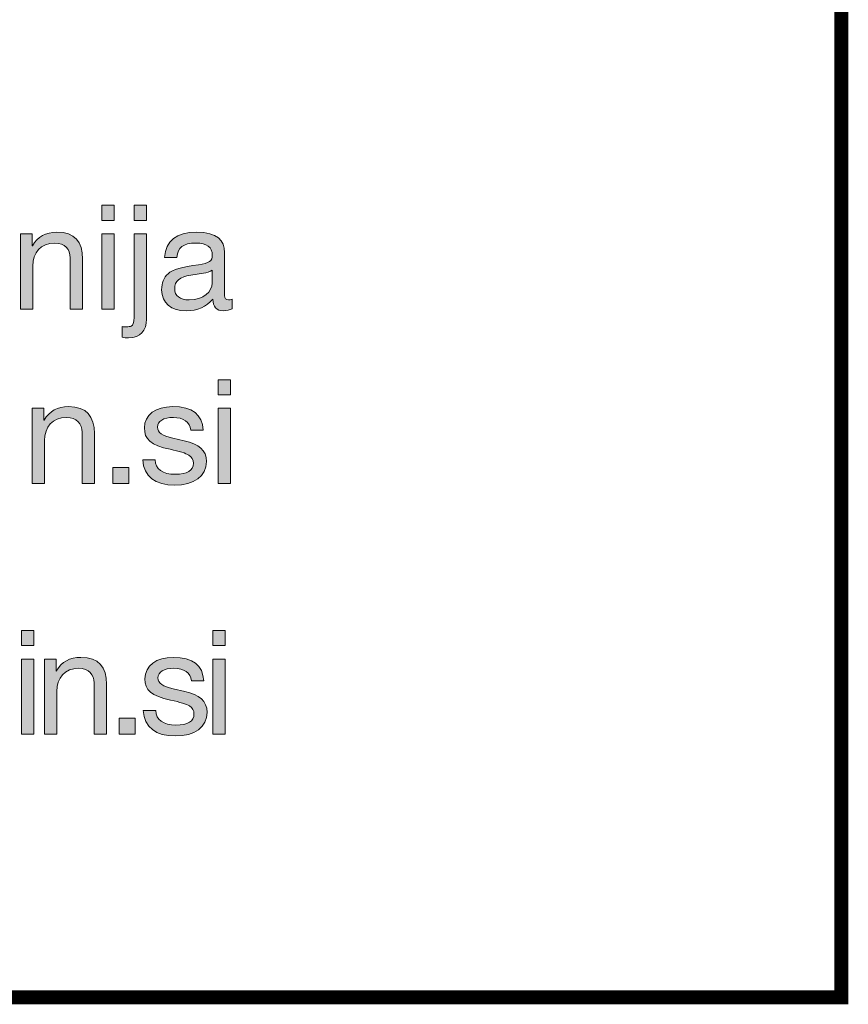
# Model space of a CAD drawing. Units: millimetres. Extents: x 2362.3 to 2374.4, y 1177.6 to 1185.3.
# Drawn here: x 2374 to 2374.4, y 1177.6 to 1178.1 of the extents above; entities that cross this region are included whole.
import ezdxf

# ---------------------------------------------------------------- set-up
doc = ezdxf.new("R2010")
doc.units = ezdxf.units.MM
doc.layers.add('Layer 1', color=7, linetype='Continuous')

# ---------------------------------------------------------------- blocks, each defined once
blk = doc.blocks.new('block 2')
at = {"layer": 'Layer 1', "true_color": 0x231f20}
h = blk.add_hatch(color=250, dxfattribs=at)
h.dxf.hatch_style = 2
h.paths.add_polyline_path([(19.5516, 1.6075), (19.5516, 1.5782), (19.5277, 1.5782), (19.5277, 1.6075)])
h.paths.add_polyline_path([(19.5516, 1.5519), (19.5516, 1.4061), (19.5277, 1.4061), (19.5277, 1.5519)])
h = blk.add_hatch(color=250, dxfattribs=at)
h.dxf.hatch_style = 2
edge = h.paths.add_edge_path()
edge.add_spline(control_points=[(19.6143, 1.5519), (19.6143, 1.5519), (19.6143, 1.3867), (19.6143, 1.3867), (19.6143, 1.3638), (19.6025, 1.3503), (19.5793, 1.3503), (19.5748, 1.3503), (19.5709, 1.3505), (19.5669, 1.3514), (19.5669, 1.3514), (19.5669, 1.372), (19.5669, 1.372), (19.5695, 1.3714), (19.572, 1.3714), (19.5748, 1.3714), (19.5796, 1.3714), (19.5827, 1.3723), (19.5844, 1.3731), (19.5878, 1.3748), (19.5903, 1.3785), (19.5903, 1.3903), (19.5903, 1.3903), (19.5903, 1.5519), (19.5903, 1.5519), (19.5903, 1.5519), (19.6143, 1.5519), (19.6143, 1.5519)], knot_values=[0, 0, 0, 0, 1, 1, 1, 2, 2, 2, 3, 3, 3, 4, 4, 4, 5, 5, 5, 6, 6, 6, 7, 7, 7, 8, 8, 8, 9, 9, 9, 9], degree=3, periodic=1)
h.paths.add_polyline_path([(19.6143, 1.6075), (19.6143, 1.5782), (19.5903, 1.5782), (19.5903, 1.6075)])
h = blk.add_hatch(color=250, dxfattribs=at)
h.dxf.hatch_style = 2
edge = h.paths.add_edge_path()
edge.add_spline(control_points=[(19.4901, 1.5032), (19.4901, 1.5032), (19.4901, 1.4061), (19.4901, 1.4061), (19.4901, 1.4061), (19.4661, 1.4061), (19.4661, 1.4061), (19.4661, 1.4061), (19.4661, 1.5057), (19.4661, 1.5057), (19.4661, 1.5218), (19.4557, 1.5342), (19.4362, 1.5342), (19.4088, 1.5342), (19.3933, 1.5158), (19.3933, 1.4893), (19.3933, 1.4893), (19.3933, 1.4061), (19.3933, 1.4061), (19.3933, 1.4061), (19.3694, 1.4061), (19.3694, 1.4061), (19.3694, 1.4061), (19.3694, 1.5519), (19.3694, 1.5519), (19.3694, 1.5519), (19.3919, 1.5519), (19.3919, 1.5519), (19.3919, 1.5519), (19.3919, 1.5288), (19.3919, 1.5288), (19.3919, 1.5288), (19.3925, 1.5288), (19.3925, 1.5288), (19.4032, 1.5472), (19.4185, 1.5553), (19.4399, 1.5553), (19.4751, 1.5553), (19.4901, 1.5367), (19.4901, 1.5032)], knot_values=[0, 0, 0, 0, 1, 1, 1, 2, 2, 2, 3, 3, 3, 4, 4, 4, 5, 5, 5, 6, 6, 6, 7, 7, 7, 8, 8, 8, 9, 9, 9, 10, 10, 10, 11, 11, 11, 12, 12, 12, 13, 13, 13, 13], degree=3, periodic=0)
h = blk.add_hatch(color=250, dxfattribs=at)
h.dxf.hatch_style = 2
edge = h.paths.add_edge_path()
edge.add_spline(control_points=[(19.7658, 1.5161), (19.7658, 1.5161), (19.7658, 1.4321), (19.7658, 1.4321), (19.7658, 1.4267), (19.7683, 1.4239), (19.7734, 1.4239), (19.7757, 1.4239), (19.7785, 1.4244), (19.7807, 1.4253), (19.7807, 1.4253), (19.7807, 1.4067), (19.7807, 1.4067), (19.7762, 1.4042), (19.7703, 1.4027), (19.7635, 1.4027), (19.7506, 1.4027), (19.7432, 1.4101), (19.7432, 1.4253), (19.7305, 1.4104), (19.7133, 1.4027), (19.6919, 1.4027), (19.662, 1.4027), (19.6437, 1.4174), (19.6437, 1.4436), (19.6437, 1.4566), (19.6479, 1.4671), (19.6563, 1.4747), (19.6645, 1.4826), (19.684, 1.4882), (19.7153, 1.4921), (19.7364, 1.4947), (19.7421, 1.4998), (19.7421, 1.5102), (19.7421, 1.5263), (19.7322, 1.5342), (19.7097, 1.5342), (19.686, 1.5342), (19.6744, 1.5254), (19.6733, 1.5065), (19.6733, 1.5065), (19.6493, 1.5065), (19.6493, 1.5065), (19.651, 1.539), (19.673, 1.5553), (19.7114, 1.5553), (19.7525, 1.5553), (19.7658, 1.539), (19.7658, 1.5161)], knot_values=[0, 0, 0, 0, 1, 1, 1, 2, 2, 2, 3, 3, 3, 4, 4, 4, 5, 5, 5, 6, 6, 6, 7, 7, 7, 8, 8, 8, 9, 9, 9, 10, 10, 10, 11, 11, 11, 12, 12, 12, 13, 13, 13, 14, 14, 14, 15, 15, 15, 16, 16, 16, 16], degree=3, periodic=0)
edge = h.paths.add_edge_path()
edge.add_spline(control_points=[(19.6972, 1.4239), (19.7252, 1.4239), (19.7418, 1.4403), (19.7418, 1.4563), (19.7418, 1.4563), (19.7418, 1.4814), (19.7418, 1.4814), (19.7378, 1.4786), (19.7314, 1.4764), (19.7249, 1.4755), (19.7249, 1.4755), (19.7003, 1.4718), (19.7003, 1.4718), (19.6792, 1.4687), (19.669, 1.4605), (19.669, 1.4453), (19.669, 1.4318), (19.6795, 1.4239), (19.6972, 1.4239)], knot_values=[0, 0, 0, 0, 1, 1, 1, 2, 2, 2, 3, 3, 3, 4, 4, 4, 5, 5, 5, 6, 6, 6, 6], degree=3, periodic=0)
at = {"layer": 'Layer 1', "lineweight": 0}
for points in [[(19.5516, 1.6075), (19.5516, 1.5782), (19.5277, 1.5782), (19.5277, 1.6075), (19.5516, 1.6075)], [(19.6143, 1.6075), (19.6143, 1.5782), (19.5903, 1.5782), (19.5903, 1.6075), (19.6143, 1.6075)], [(19.5516, 1.5519), (19.5516, 1.4061), (19.5277, 1.4061), (19.5277, 1.5519), (19.5516, 1.5519)]]:
    blk.add_lwpolyline(points, dxfattribs=at)
for points, knots in [([(19.4901, 1.5032), (19.4901, 1.5032), (19.4901, 1.4061), (19.4901, 1.4061), (19.4901, 1.4061), (19.4661, 1.4061), (19.4661, 1.4061), (19.4661, 1.4061), (19.4661, 1.5057), (19.4661, 1.5057), (19.4661, 1.5218), (19.4557, 1.5342), (19.4362, 1.5342), (19.4088, 1.5342), (19.3933, 1.5158), (19.3933, 1.4893), (19.3933, 1.4893), (19.3933, 1.4061), (19.3933, 1.4061), (19.3933, 1.4061), (19.3694, 1.4061), (19.3694, 1.4061), (19.3694, 1.4061), (19.3694, 1.5519), (19.3694, 1.5519), (19.3694, 1.5519), (19.3919, 1.5519), (19.3919, 1.5519), (19.3919, 1.5519), (19.3919, 1.5288), (19.3919, 1.5288), (19.3919, 1.5288), (19.3925, 1.5288), (19.3925, 1.5288), (19.4032, 1.5472), (19.4185, 1.5553), (19.4399, 1.5553), (19.4751, 1.5553), (19.4901, 1.5367), (19.4901, 1.5032)], [0, 0, 0, 0, 1, 1, 1, 2, 2, 2, 3, 3, 3, 4, 4, 4, 5, 5, 5, 6, 6, 6, 7, 7, 7, 8, 8, 8, 9, 9, 9, 10, 10, 10, 11, 11, 11, 12, 12, 12, 13, 13, 13, 13]), ([(19.6143, 1.5519), (19.6143, 1.5519), (19.6143, 1.3867), (19.6143, 1.3867), (19.6143, 1.3638), (19.6025, 1.3503), (19.5793, 1.3503), (19.5748, 1.3503), (19.5709, 1.3505), (19.5669, 1.3514), (19.5669, 1.3514), (19.5669, 1.372), (19.5669, 1.372), (19.5695, 1.3714), (19.572, 1.3714), (19.5748, 1.3714), (19.5796, 1.3714), (19.5827, 1.3723), (19.5844, 1.3731), (19.5878, 1.3748), (19.5903, 1.3785), (19.5903, 1.3903), (19.5903, 1.3903), (19.5903, 1.5519), (19.5903, 1.5519), (19.5903, 1.5519), (19.6143, 1.5519), (19.6143, 1.5519)], [0, 0, 0, 0, 1, 1, 1, 2, 2, 2, 3, 3, 3, 4, 4, 4, 5, 5, 5, 6, 6, 6, 7, 7, 7, 8, 8, 8, 9, 9, 9, 9]), ([(19.7658, 1.5161), (19.7658, 1.5161), (19.7658, 1.4321), (19.7658, 1.4321), (19.7658, 1.4267), (19.7683, 1.4239), (19.7734, 1.4239), (19.7757, 1.4239), (19.7785, 1.4244), (19.7807, 1.4253), (19.7807, 1.4253), (19.7807, 1.4067), (19.7807, 1.4067), (19.7762, 1.4042), (19.7703, 1.4027), (19.7635, 1.4027), (19.7506, 1.4027), (19.7432, 1.4101), (19.7432, 1.4253), (19.7305, 1.4104), (19.7133, 1.4027), (19.6919, 1.4027), (19.662, 1.4027), (19.6437, 1.4174), (19.6437, 1.4436), (19.6437, 1.4566), (19.6479, 1.4671), (19.6563, 1.4747), (19.6645, 1.4826), (19.684, 1.4882), (19.7153, 1.4921), (19.7364, 1.4947), (19.7421, 1.4998), (19.7421, 1.5102), (19.7421, 1.5263), (19.7322, 1.5342), (19.7097, 1.5342), (19.686, 1.5342), (19.6744, 1.5254), (19.6733, 1.5065), (19.6733, 1.5065), (19.6493, 1.5065), (19.6493, 1.5065), (19.651, 1.539), (19.673, 1.5553), (19.7114, 1.5553), (19.7525, 1.5553), (19.7658, 1.539), (19.7658, 1.5161)], [0, 0, 0, 0, 1, 1, 1, 2, 2, 2, 3, 3, 3, 4, 4, 4, 5, 5, 5, 6, 6, 6, 7, 7, 7, 8, 8, 8, 9, 9, 9, 10, 10, 10, 11, 11, 11, 12, 12, 12, 13, 13, 13, 14, 14, 14, 15, 15, 15, 16, 16, 16, 16]), ([(19.6972, 1.4239), (19.7252, 1.4239), (19.7418, 1.4403), (19.7418, 1.4563), (19.7418, 1.4563), (19.7418, 1.4814), (19.7418, 1.4814), (19.7378, 1.4786), (19.7314, 1.4764), (19.7249, 1.4755), (19.7249, 1.4755), (19.7003, 1.4718), (19.7003, 1.4718), (19.6792, 1.4687), (19.669, 1.4605), (19.669, 1.4453), (19.669, 1.4318), (19.6795, 1.4239), (19.6972, 1.4239)], [0, 0, 0, 0, 1, 1, 1, 2, 2, 2, 3, 3, 3, 4, 4, 4, 5, 5, 5, 6, 6, 6, 6])]:
    blk.add_open_spline(points, degree=3, knots=knots, dxfattribs=at)
blk = doc.blocks.new('block 3')
at = {"layer": 'Layer 1', "true_color": 0x231f20}
h = blk.add_hatch(color=250, dxfattribs=at)
h.dxf.hatch_style = 2
h.paths.add_polyline_path([(19.7774, 1.2688), (19.7774, 1.2395), (19.7535, 1.2395), (19.7535, 1.2688)])
h.paths.add_polyline_path([(19.7774, 1.2133), (19.7774, 1.0674), (19.7535, 1.0674), (19.7535, 1.2133)])
h = blk.add_hatch(color=250, dxfattribs=at)
h.dxf.hatch_style = 2
edge = h.paths.add_edge_path()
edge.add_spline(control_points=[(19.513, 1.1644), (19.513, 1.1644), (19.513, 1.0674), (19.513, 1.0674), (19.513, 1.0674), (19.489, 1.0674), (19.489, 1.0674), (19.489, 1.0674), (19.489, 1.167), (19.489, 1.167), (19.489, 1.1831), (19.4785, 1.1955), (19.4591, 1.1955), (19.4317, 1.1955), (19.4162, 1.1772), (19.4162, 1.1506), (19.4162, 1.1506), (19.4162, 1.0674), (19.4162, 1.0674), (19.4162, 1.0674), (19.3922, 1.0674), (19.3922, 1.0674), (19.3922, 1.0674), (19.3922, 1.2133), (19.3922, 1.2133), (19.3922, 1.2133), (19.4148, 1.2133), (19.4148, 1.2133), (19.4148, 1.2133), (19.4148, 1.1901), (19.4148, 1.1901), (19.4148, 1.1901), (19.4154, 1.1901), (19.4154, 1.1901), (19.4261, 1.2085), (19.4413, 1.2166), (19.4628, 1.2166), (19.498, 1.2166), (19.513, 1.198), (19.513, 1.1644)], knot_values=[0, 0, 0, 0, 1, 1, 1, 2, 2, 2, 3, 3, 3, 4, 4, 4, 5, 5, 5, 6, 6, 6, 7, 7, 7, 8, 8, 8, 9, 9, 9, 10, 10, 10, 11, 11, 11, 12, 12, 12, 13, 13, 13, 13], degree=3, periodic=0)
h = blk.add_hatch(color=250, dxfattribs=at)
h.dxf.hatch_style = 2
edge = h.paths.add_edge_path()
edge.add_spline(control_points=[(19.7243, 1.171), (19.7243, 1.171), (19.7004, 1.171), (19.7004, 1.171), (19.7004, 1.171), (19.7004, 1.1712), (19.7004, 1.1712), (19.699, 1.1867), (19.6857, 1.1955), (19.6665, 1.1955), (19.6473, 1.1955), (19.6355, 1.1887), (19.6355, 1.1769), (19.6355, 1.1662), (19.6453, 1.16), (19.6651, 1.1554), (19.6651, 1.1554), (19.6877, 1.1504), (19.6877, 1.1504), (19.7159, 1.1442), (19.7308, 1.132), (19.7308, 1.11), (19.7308, 1.0812), (19.7068, 1.0641), (19.6688, 1.0641), (19.6318, 1.0641), (19.6084, 1.0807), (19.607, 1.1134), (19.607, 1.1134), (19.631, 1.1134), (19.631, 1.1134), (19.6315, 1.0954), (19.6459, 1.0852), (19.6702, 1.0852), (19.6933, 1.0852), (19.7054, 1.0925), (19.7054, 1.1069), (19.7054, 1.1134), (19.7023, 1.1188), (19.6964, 1.1224), (19.6905, 1.1261), (19.6784, 1.1298), (19.66, 1.1337), (19.6225, 1.1416), (19.6101, 1.1535), (19.6101, 1.1752), (19.6101, 1.2009), (19.6329, 1.2166), (19.6648, 1.2166), (19.704, 1.2166), (19.7223, 1.2014), (19.7243, 1.171)], knot_values=[0, 0, 0, 0, 1, 1, 1, 2, 2, 2, 3, 3, 3, 4, 4, 4, 5, 5, 5, 6, 6, 6, 7, 7, 7, 8, 8, 8, 9, 9, 9, 10, 10, 10, 11, 11, 11, 12, 12, 12, 13, 13, 13, 14, 14, 14, 15, 15, 15, 16, 16, 16, 17, 17, 17, 17], degree=3, periodic=0)
h = blk.add_hatch(color=250, dxfattribs=at)
h.dxf.hatch_style = 2
h.paths.add_polyline_path([(19.5801, 1.0987), (19.5801, 1.0674), (19.5488, 1.0674), (19.5488, 1.0987)])
at = {"layer": 'Layer 1', "lineweight": 0}
for points in [[(19.7774, 1.2688), (19.7774, 1.2395), (19.7535, 1.2395), (19.7535, 1.2688), (19.7774, 1.2688)], [(19.7774, 1.2133), (19.7774, 1.0674), (19.7535, 1.0674), (19.7535, 1.2133), (19.7774, 1.2133)], [(19.5801, 1.0987), (19.5801, 1.0674), (19.5488, 1.0674), (19.5488, 1.0987), (19.5801, 1.0987)]]:
    blk.add_lwpolyline(points, dxfattribs=at)
for points, knots in [([(19.513, 1.1644), (19.513, 1.1644), (19.513, 1.0674), (19.513, 1.0674), (19.513, 1.0674), (19.489, 1.0674), (19.489, 1.0674), (19.489, 1.0674), (19.489, 1.167), (19.489, 1.167), (19.489, 1.1831), (19.4785, 1.1955), (19.4591, 1.1955), (19.4317, 1.1955), (19.4162, 1.1772), (19.4162, 1.1506), (19.4162, 1.1506), (19.4162, 1.0674), (19.4162, 1.0674), (19.4162, 1.0674), (19.3922, 1.0674), (19.3922, 1.0674), (19.3922, 1.0674), (19.3922, 1.2133), (19.3922, 1.2133), (19.3922, 1.2133), (19.4148, 1.2133), (19.4148, 1.2133), (19.4148, 1.2133), (19.4148, 1.1901), (19.4148, 1.1901), (19.4148, 1.1901), (19.4154, 1.1901), (19.4154, 1.1901), (19.4261, 1.2085), (19.4413, 1.2166), (19.4628, 1.2166), (19.498, 1.2166), (19.513, 1.198), (19.513, 1.1644)], [0, 0, 0, 0, 1, 1, 1, 2, 2, 2, 3, 3, 3, 4, 4, 4, 5, 5, 5, 6, 6, 6, 7, 7, 7, 8, 8, 8, 9, 9, 9, 10, 10, 10, 11, 11, 11, 12, 12, 12, 13, 13, 13, 13]), ([(19.7243, 1.171), (19.7243, 1.171), (19.7004, 1.171), (19.7004, 1.171), (19.7004, 1.171), (19.7004, 1.1712), (19.7004, 1.1712), (19.699, 1.1867), (19.6857, 1.1955), (19.6665, 1.1955), (19.6473, 1.1955), (19.6355, 1.1887), (19.6355, 1.1769), (19.6355, 1.1662), (19.6453, 1.16), (19.6651, 1.1554), (19.6651, 1.1554), (19.6877, 1.1504), (19.6877, 1.1504), (19.7159, 1.1442), (19.7308, 1.132), (19.7308, 1.11), (19.7308, 1.0812), (19.7068, 1.0641), (19.6688, 1.0641), (19.6318, 1.0641), (19.6084, 1.0807), (19.607, 1.1134), (19.607, 1.1134), (19.631, 1.1134), (19.631, 1.1134), (19.6315, 1.0954), (19.6459, 1.0852), (19.6702, 1.0852), (19.6933, 1.0852), (19.7054, 1.0925), (19.7054, 1.1069), (19.7054, 1.1134), (19.7023, 1.1188), (19.6964, 1.1224), (19.6905, 1.1261), (19.6784, 1.1298), (19.66, 1.1337), (19.6225, 1.1416), (19.6101, 1.1535), (19.6101, 1.1752), (19.6101, 1.2009), (19.6329, 1.2166), (19.6648, 1.2166), (19.704, 1.2166), (19.7223, 1.2014), (19.7243, 1.171)], [0, 0, 0, 0, 1, 1, 1, 2, 2, 2, 3, 3, 3, 4, 4, 4, 5, 5, 5, 6, 6, 6, 7, 7, 7, 8, 8, 8, 9, 9, 9, 10, 10, 10, 11, 11, 11, 12, 12, 12, 13, 13, 13, 14, 14, 14, 15, 15, 15, 16, 16, 16, 17, 17, 17, 17])]:
    blk.add_open_spline(points, degree=3, knots=knots, dxfattribs=at)
blk = doc.blocks.new('block 4')
at = {"layer": 'Layer 1', "true_color": 0x231f20}
h = blk.add_hatch(color=250, dxfattribs=at)
h.dxf.hatch_style = 2
h.paths.add_polyline_path([(19.3956, 0.7819), (19.3956, 0.7525), (19.3716, 0.7525), (19.3716, 0.7819)])
h.paths.add_polyline_path([(19.3956, 0.7263), (19.3956, 0.5805), (19.3716, 0.5805), (19.3716, 0.7263)])
h = blk.add_hatch(color=250, dxfattribs=at)
h.dxf.hatch_style = 2
h.paths.add_polyline_path([(19.767, 0.7819), (19.767, 0.7525), (19.743, 0.7525), (19.743, 0.7819)])
h.paths.add_polyline_path([(19.767, 0.7263), (19.767, 0.5805), (19.743, 0.5805), (19.743, 0.7263)])
h = blk.add_hatch(color=250, dxfattribs=at)
h.dxf.hatch_style = 2
edge = h.paths.add_edge_path()
edge.add_spline(control_points=[(19.5366, 0.6775), (19.5366, 0.6775), (19.5366, 0.5805), (19.5366, 0.5805), (19.5366, 0.5805), (19.5126, 0.5805), (19.5126, 0.5805), (19.5126, 0.5805), (19.5126, 0.68), (19.5126, 0.68), (19.5126, 0.6961), (19.5022, 0.7085), (19.4827, 0.7085), (19.4554, 0.7085), (19.4399, 0.6902), (19.4399, 0.6637), (19.4399, 0.6637), (19.4399, 0.5805), (19.4399, 0.5805), (19.4399, 0.5805), (19.4159, 0.5805), (19.4159, 0.5805), (19.4159, 0.5805), (19.4159, 0.7263), (19.4159, 0.7263), (19.4159, 0.7263), (19.4385, 0.7263), (19.4385, 0.7263), (19.4385, 0.7263), (19.4385, 0.7032), (19.4385, 0.7032), (19.4385, 0.7032), (19.439, 0.7032), (19.439, 0.7032), (19.4497, 0.7215), (19.465, 0.7297), (19.4864, 0.7297), (19.5217, 0.7297), (19.5366, 0.7111), (19.5366, 0.6775)], knot_values=[0, 0, 0, 0, 1, 1, 1, 2, 2, 2, 3, 3, 3, 4, 4, 4, 5, 5, 5, 6, 6, 6, 7, 7, 7, 8, 8, 8, 9, 9, 9, 10, 10, 10, 11, 11, 11, 12, 12, 12, 13, 13, 13, 13], degree=3, periodic=0)
h = blk.add_hatch(color=250, dxfattribs=at)
h.dxf.hatch_style = 2
edge = h.paths.add_edge_path()
edge.add_spline(control_points=[(19.7254, 0.684), (19.7254, 0.684), (19.7015, 0.684), (19.7015, 0.684), (19.7015, 0.684), (19.7015, 0.6843), (19.7015, 0.6843), (19.7001, 0.6998), (19.6868, 0.7085), (19.6676, 0.7085), (19.6484, 0.7085), (19.6366, 0.7018), (19.6366, 0.6899), (19.6366, 0.6792), (19.6464, 0.673), (19.6662, 0.6685), (19.6662, 0.6685), (19.6888, 0.6634), (19.6888, 0.6634), (19.717, 0.6572), (19.7319, 0.6451), (19.7319, 0.623), (19.7319, 0.5943), (19.7079, 0.5771), (19.6699, 0.5771), (19.6329, 0.5771), (19.6095, 0.5937), (19.6081, 0.6265), (19.6081, 0.6265), (19.6321, 0.6265), (19.6321, 0.6265), (19.6326, 0.6084), (19.647, 0.5982), (19.6713, 0.5982), (19.6944, 0.5982), (19.7065, 0.6056), (19.7065, 0.6199), (19.7065, 0.6265), (19.7034, 0.6318), (19.6975, 0.6355), (19.6916, 0.6391), (19.6795, 0.6428), (19.6611, 0.6467), (19.6236, 0.6546), (19.6112, 0.6665), (19.6112, 0.6882), (19.6112, 0.7139), (19.634, 0.7297), (19.6659, 0.7297), (19.7051, 0.7297), (19.7235, 0.7144), (19.7254, 0.684)], knot_values=[0, 0, 0, 0, 1, 1, 1, 2, 2, 2, 3, 3, 3, 4, 4, 4, 5, 5, 5, 6, 6, 6, 7, 7, 7, 8, 8, 8, 9, 9, 9, 10, 10, 10, 11, 11, 11, 12, 12, 12, 13, 13, 13, 14, 14, 14, 15, 15, 15, 16, 16, 16, 17, 17, 17, 17], degree=3, periodic=0)
h = blk.add_hatch(color=250, dxfattribs=at)
h.dxf.hatch_style = 2
h.paths.add_polyline_path([(19.5925, 0.6118), (19.5925, 0.5805), (19.5613, 0.5805), (19.5613, 0.6118)])
at = {"layer": 'Layer 1', "lineweight": 0}
for points in [[(19.3956, 0.7819), (19.3956, 0.7525), (19.3716, 0.7525), (19.3716, 0.7819), (19.3956, 0.7819)], [(19.767, 0.7819), (19.767, 0.7525), (19.743, 0.7525), (19.743, 0.7819), (19.767, 0.7819)], [(19.3956, 0.7263), (19.3956, 0.5805), (19.3716, 0.5805), (19.3716, 0.7263), (19.3956, 0.7263)], [(19.767, 0.7263), (19.767, 0.5805), (19.743, 0.5805), (19.743, 0.7263), (19.767, 0.7263)], [(19.5925, 0.6118), (19.5925, 0.5805), (19.5613, 0.5805), (19.5613, 0.6118), (19.5925, 0.6118)]]:
    blk.add_lwpolyline(points, dxfattribs=at)
for points, knots in [([(19.5366, 0.6775), (19.5366, 0.6775), (19.5366, 0.5805), (19.5366, 0.5805), (19.5366, 0.5805), (19.5126, 0.5805), (19.5126, 0.5805), (19.5126, 0.5805), (19.5126, 0.68), (19.5126, 0.68), (19.5126, 0.6961), (19.5022, 0.7085), (19.4827, 0.7085), (19.4554, 0.7085), (19.4399, 0.6902), (19.4399, 0.6637), (19.4399, 0.6637), (19.4399, 0.5805), (19.4399, 0.5805), (19.4399, 0.5805), (19.4159, 0.5805), (19.4159, 0.5805), (19.4159, 0.5805), (19.4159, 0.7263), (19.4159, 0.7263), (19.4159, 0.7263), (19.4385, 0.7263), (19.4385, 0.7263), (19.4385, 0.7263), (19.4385, 0.7032), (19.4385, 0.7032), (19.4385, 0.7032), (19.439, 0.7032), (19.439, 0.7032), (19.4497, 0.7215), (19.465, 0.7297), (19.4864, 0.7297), (19.5217, 0.7297), (19.5366, 0.7111), (19.5366, 0.6775)], [0, 0, 0, 0, 1, 1, 1, 2, 2, 2, 3, 3, 3, 4, 4, 4, 5, 5, 5, 6, 6, 6, 7, 7, 7, 8, 8, 8, 9, 9, 9, 10, 10, 10, 11, 11, 11, 12, 12, 12, 13, 13, 13, 13]), ([(19.7254, 0.684), (19.7254, 0.684), (19.7015, 0.684), (19.7015, 0.684), (19.7015, 0.684), (19.7015, 0.6843), (19.7015, 0.6843), (19.7001, 0.6998), (19.6868, 0.7085), (19.6676, 0.7085), (19.6484, 0.7085), (19.6366, 0.7018), (19.6366, 0.6899), (19.6366, 0.6792), (19.6464, 0.673), (19.6662, 0.6685), (19.6662, 0.6685), (19.6888, 0.6634), (19.6888, 0.6634), (19.717, 0.6572), (19.7319, 0.6451), (19.7319, 0.623), (19.7319, 0.5943), (19.7079, 0.5771), (19.6699, 0.5771), (19.6329, 0.5771), (19.6095, 0.5937), (19.6081, 0.6265), (19.6081, 0.6265), (19.6321, 0.6265), (19.6321, 0.6265), (19.6326, 0.6084), (19.647, 0.5982), (19.6713, 0.5982), (19.6944, 0.5982), (19.7065, 0.6056), (19.7065, 0.6199), (19.7065, 0.6265), (19.7034, 0.6318), (19.6975, 0.6355), (19.6916, 0.6391), (19.6795, 0.6428), (19.6611, 0.6467), (19.6236, 0.6546), (19.6112, 0.6665), (19.6112, 0.6882), (19.6112, 0.7139), (19.634, 0.7297), (19.6659, 0.7297), (19.7051, 0.7297), (19.7235, 0.7144), (19.7254, 0.684)], [0, 0, 0, 0, 1, 1, 1, 2, 2, 2, 3, 3, 3, 4, 4, 4, 5, 5, 5, 6, 6, 6, 7, 7, 7, 8, 8, 8, 9, 9, 9, 10, 10, 10, 11, 11, 11, 12, 12, 12, 13, 13, 13, 14, 14, 14, 15, 15, 15, 16, 16, 16, 17, 17, 17, 17])]:
    blk.add_open_spline(points, degree=3, knots=knots, dxfattribs=at)

msp = doc.modelspace()

# ---------------------------------------------------------------- linework, layer by layer
at = {"const_width": 0.007}
msp.add_lwpolyline([(2374.40066, 1177.61745), (2369.15066, 1177.61745), (2369.15066, 1185.30914), (2374.40066, 1185.30914), (2374.40066, 1177.61745)], dxfattribs=at)

# ---------------------------------------------------------------- block references
at = {"layer": 'Layer 1', "xscale": 0.2562189544890422, "yscale": 0.2562189544890422, "zscale": 0.2562189544890422}
for name in ['block 2', 'block 3', 'block 4']:
    msp.add_blockref(name, (2369.02927, 1177.59959), dxfattribs=at)

doc.saveas('drawing.dxf')
